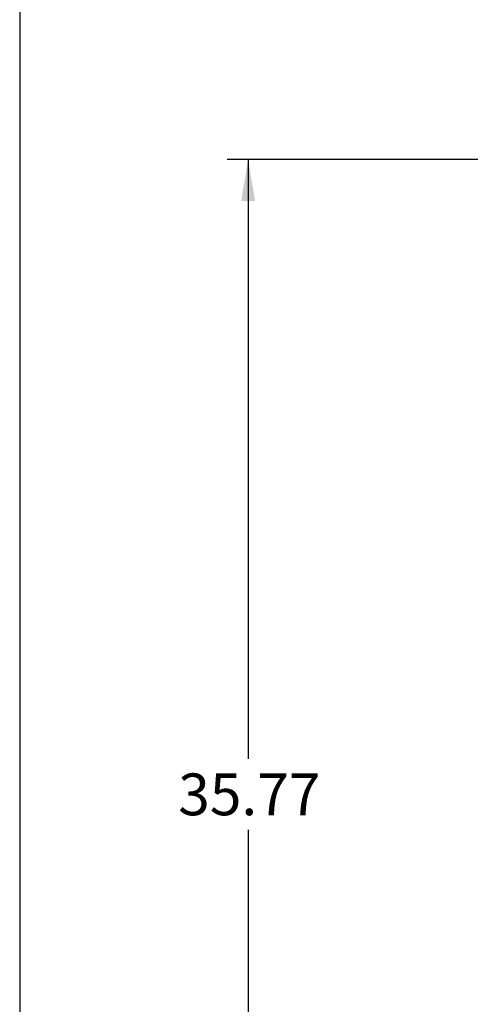
# Model space of a CAD drawing. Units: inches. Extents: x 0.2 to 10.8, y 0.2 to 8.2.
# Drawn here: x 0.2 to 1.3, y 2.3 to 4.7 of the extents above; entities that cross this region are included whole.
import ezdxf
from ezdxf.enums import TextEntityAlignment as Align

# ---------------------------------------------------------------- set-up
doc = ezdxf.new("R2010")
doc.units = ezdxf.units.IN
doc.header["$MEASUREMENT"] = 0
doc.layers.add('Default', color=7, linetype='Continuous')
doc.styles.add('SEACAD_Solid_Edge_ANSI', font='seans.ttf')
doc.dimstyles.new('ANSI', dxfattribs={"dimtxt": 0.1, "dimasz": 0.1, "dimexe": 0.05, "dimexo": 0.05, "dimgap": 0.05, "dimtad": 0, "dimtih": 1, "dimtoh": 1, "dimlfac": 11.764706, "dimzin": 4, "dimdsep": 46, "dimtxsty": 'SEACAD_Solid_Edge_ANSI', "dimblk1": '_SE_FILLED', "dimblk2": '_SE_FILLED', "dimsah": 1, "dimcen": 0.05, "dimadec": 0, "dimazin": 0, "dimtfac": 1, "dimtofl": 0, "dimtmove": 0, "dimatfit": 3, "dimfxl": 0, "dimtolj": 1, "dimtzin": 4, "dimarcsym": 0})

# ---------------------------------------------------------------- blocks, each defined once
blk = doc.blocks.new('DMBLK2')
at = {"layer": 'Default', "linetype": 'Continuous'}
for points in [[(0.7432, 4.2685), (0.7765, 4.2685), (0.7598, 4.3685)], [(0.7432, 1.4283), (0.7598, 1.3283), (0.7765, 1.4283)]]:
    blk.add_hatch(color=7, dxfattribs=at).paths.add_polyline_path(points)
at = {"layer": 'Default', "color": 7, "linetype": 'Continuous'}
for p, q in [((1.4905, 4.3685), (0.7098, 4.3685)), ((0.7598, 4.3685), (0.7598, 2.9334)), ((0.7598, 2.7634), (0.7598, 1.3283)), ((2.5586, 1.3283), (0.7098, 1.3283))]:
    blk.add_line(p, q, dxfattribs=at)
at = {"layer": 'Default', "color": 7, "linetype": 'Continuous', "style": 'SEACAD_Solid_Edge_ANSI'}
blk.add_text('35.77', height=0.1, dxfattribs=at).set_placement((0.5924, 2.8984), align=Align.TOP_LEFT)
blk = doc.blocks.new('_SE_FILLED')
at = {"color": 0}
blk.add_line((0, 0), (-1, 0), dxfattribs=at)
blk.add_solid([(0, 0), (-1, -0.1665), (-1, 0.1665), (0, 0)], dxfattribs=at)

msp = doc.modelspace()

# ---------------------------------------------------------------- linework, layer by layer
at = {"layer": 'Default', "color": 7, "linetype": 'Continuous'}
msp.add_line((0.21269, 8.24782), (0.21269, 0.21075), dxfattribs=at)

# ---------------------------------------------------------------- dimensions: what is measured, and where the dimension line sits
dim = msp.add_linear_dim(base=(0.75985, 1.32829), p1=(1.54051, 4.36852), p2=(2.60864, 1.32829), angle=90, text='\\A1;<>', dimstyle='ANSI', dxfattribs=at)
dim.commit()
dim.dimension.update_dxf_attribs({"geometry": 'DMBLK2', "text_midpoint": (0.75985, 2.8484), "dimtype": 160})

doc.saveas('drawing.dxf')
